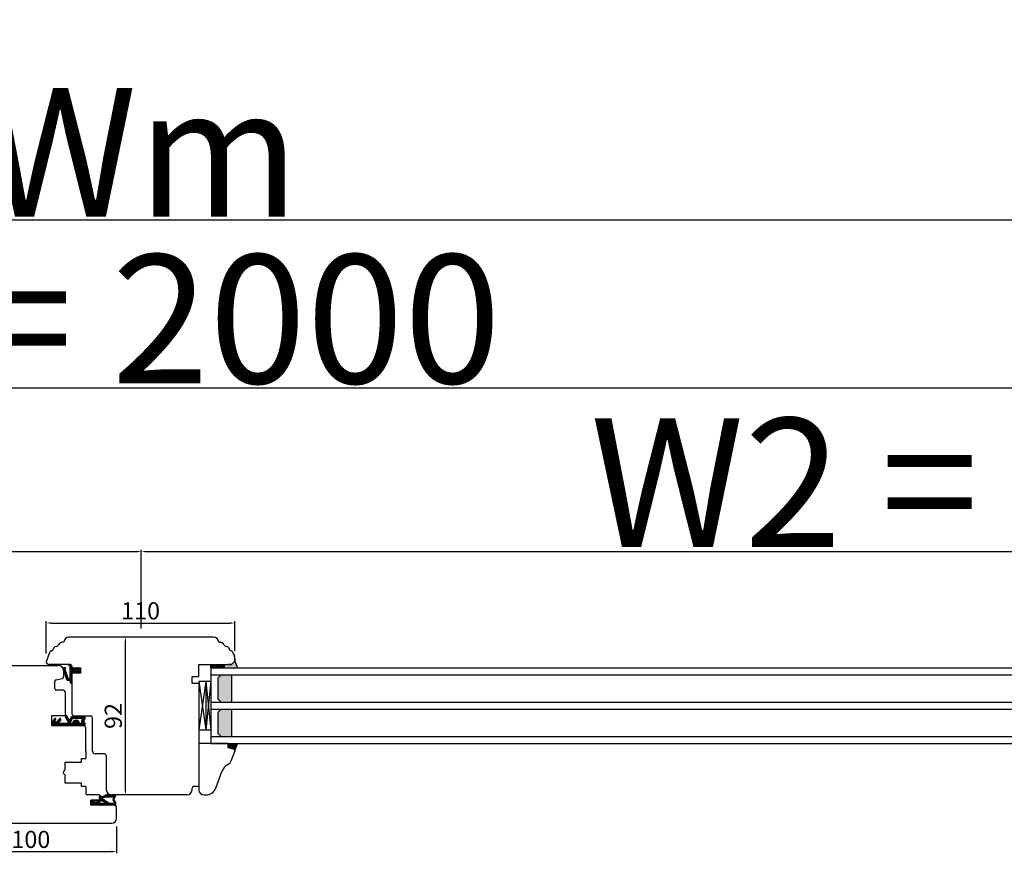
# Model space of a CAD drawing. Units: millimetres. Extents: x 69011 to 99111, y -25293 to -3893.
# Drawn here: x 79955 to 80530, y -12724 to -12238 of the extents above; entities that cross this region are included whole.
import ezdxf

# ---------------------------------------------------------------- set-up
doc = ezdxf.new("R2010")
doc.units = ezdxf.units.MM
doc.linetypes.add('DASHED', pattern=[15, 7, -8])
doc.linetypes.add('DOTTED', pattern=[3.5, 0.5, -3])
for name, color, linetype in [('1', 7, 'Continuous'), ('listwa', 5, 'Continuous'), ('ościeżnica', 30, 'Continuous'), ('P', 7, 'Continuous'), ('skrzydło', 1, 'Continuous')]:
    doc.layers.add(name, color=color, linetype=linetype)
doc.styles.get("Standard").update_dxf_attribs({"font": 'arial.ttf'})
doc.dimstyles.new('główny', dxfattribs={"dimtxt": 10, "dimasz": 3, "dimexe": 1, "dimexo": 5, "dimgap": 2, "dimtad": 1, "dimdec": 1, "dimrnd": 0.05, "dimdsep": 46, "dimtxsty": 'Standard', "dimcen": 1.5, "dimclrd": 5, "dimclre": 5, "dimclrt": 1, "dimadec": 1, "dimazin": 2, "dimtfac": 1, "dimtdec": 1, "dimtofl": 0, "dimtmove": 0, "dimatfit": 3, "dimfxl": 1, "dimtolj": 1, "dimtzin": 0, "dimarcsym": 0})

# ---------------------------------------------------------------- blocks, each defined once
blk = doc.blocks.new('*D171')
at = {"layer": 'Defpoints', "color": 0, "transparency": 16777216}
for p in [(80080.87, -12589.81), (79970.87, -12612.5), (80080.87, -12611.23)]:
    blk.add_point(p, dxfattribs=at)
at = {"layer": 'P', "color": 5, "lineweight": -2, "transparency": 16777216}
for p, q in [((79970.87, -12607.5), (79970.87, -12588.81)), ((80080.87, -12606.23), (80080.87, -12588.81))]:
    blk.add_line(p, q, dxfattribs=at)
at = {"layer": 'P', "color": 5, "linetype": 'Continuous', "lineweight": -2, "transparency": 16777216}
blk.add_line((79973.87, -12589.81), (80077.87, -12589.81), dxfattribs=at)
at = {"layer": 'P', "color": 5, "transparency": 16777216}
for points in [[(79973.87, -12589.31), (79973.87, -12590.31), (79970.87, -12589.81)], [(80077.87, -12589.31), (80077.87, -12590.31), (80080.87, -12589.81)]]:
    blk.add_solid(points, dxfattribs=at)
at = {"layer": 'P', "color": 1, "transparency": 16777216, "insert": (80025.87, -12582.7), "char_height": 10, "attachment_point": 5}
blk.add_mtext('\\A1;110', dxfattribs=at)
blk = doc.blocks.new('*D172')
at = {"layer": 'Defpoints', "color": 0, "transparency": 16777216}
for p in [(79911.87, -12680.5), (80011.87, -12703.5), (80011.87, -12723.06)]:
    blk.add_point(p, dxfattribs=at)
at = {"layer": 'P', "color": 5, "lineweight": -2, "transparency": 16777216}
for p, q in [((79911.87, -12685.5), (79911.87, -12724.06)), ((80011.87, -12708.5), (80011.87, -12724.06))]:
    blk.add_line(p, q, dxfattribs=at)
at = {"layer": 'P', "color": 5, "linetype": 'Continuous', "lineweight": -2, "transparency": 16777216}
blk.add_line((79914.87, -12723.06), (80008.87, -12723.06), dxfattribs=at)
at = {"layer": 'P', "color": 5, "transparency": 16777216}
for points in [[(79914.87, -12722.56), (79914.87, -12723.56), (79911.87, -12723.06)], [(80008.87, -12722.56), (80008.87, -12723.56), (80011.87, -12723.06)]]:
    blk.add_solid(points, dxfattribs=at)
at = {"layer": 'P', "color": 1, "transparency": 16777216, "insert": (79961.87, -12715.96), "char_height": 10, "attachment_point": 5}
blk.add_mtext('\\A1;100', dxfattribs=at)
blk = doc.blocks.new('*D173')
at = {"layer": 'Defpoints', "color": 0, "transparency": 16777216}
for p in [(80017.03, -12598), (80026.3, -12598), (80030.87, -12690)]:
    blk.add_point(p, dxfattribs=at)
at = {"layer": 'P', "color": 5, "lineweight": -2, "transparency": 16777216}
for p, q in [((80021.3, -12598), (80016.03, -12598)), ((80025.87, -12690), (80016.03, -12690))]:
    blk.add_line(p, q, dxfattribs=at)
at = {"layer": 'P', "color": 5, "linetype": 'Continuous', "lineweight": -2, "transparency": 16777216}
blk.add_line((80017.03, -12687), (80017.03, -12601), dxfattribs=at)
at = {"layer": 'P', "color": 5, "transparency": 16777216}
for points in [[(80016.53, -12601), (80017.53, -12601), (80017.03, -12598)], [(80016.53, -12687), (80017.53, -12687), (80017.03, -12690)]]:
    blk.add_solid(points, dxfattribs=at)
at = {"layer": 'P', "color": 1, "transparency": 16777216, "insert": (80009.93, -12644), "char_height": 10, "attachment_point": 5, "rotation": 90}
blk.add_mtext('\\A1;92', dxfattribs=at)
blk = doc.blocks.new('*D176')
at = {"layer": 'Defpoints', "color": 0, "transparency": 16777216}
for p in [(80026.3, -12548.19), (79026.37, -12598), (80026.3, -12598)]:
    blk.add_point(p, dxfattribs=at)
at = {"layer": 'P', "color": 5, "lineweight": -2, "transparency": 16777216}
for p, q in [((79026.37, -12593), (79026.37, -12547.19)), ((80026.3, -12593), (80026.3, -12547.19))]:
    blk.add_line(p, q, dxfattribs=at)
at = {"layer": 'P', "color": 5, "linetype": 'Continuous', "lineweight": -2, "transparency": 16777216}
blk.add_line((79029.37, -12548.19), (80023.3, -12548.19), dxfattribs=at)
at = {"layer": 'P', "color": 5, "transparency": 16777216}
for points in [[(79029.37, -12547.69), (79029.37, -12548.69), (79026.37, -12548.19)], [(80023.3, -12547.69), (80023.3, -12548.69), (80026.3, -12548.19)]]:
    blk.add_solid(points, dxfattribs=at)
at = {"layer": 'P', "color": 1, "transparency": 16777216, "insert": (79526.33, -12507.9), "char_height": 75, "attachment_point": 5}
blk.add_mtext('\\A1;W1 = 1000', dxfattribs=at)
blk = doc.blocks.new('*D177')
at = {"layer": 'Defpoints', "color": 0, "transparency": 16777216}
for p in [(81026.3, -12548.19), (80026.3, -12598), (81026.3, -12601)]:
    blk.add_point(p, dxfattribs=at)
at = {"layer": 'P', "color": 5, "lineweight": -2, "transparency": 16777216}
for p, q in [((80026.3, -12593), (80026.3, -12547.19)), ((81026.3, -12596), (81026.3, -12547.19))]:
    blk.add_line(p, q, dxfattribs=at)
at = {"layer": 'P', "color": 5, "linetype": 'Continuous', "lineweight": -2, "transparency": 16777216}
blk.add_line((80029.3, -12548.19), (81023.3, -12548.19), dxfattribs=at)
at = {"layer": 'P', "color": 5, "transparency": 16777216}
for points in [[(80029.3, -12547.69), (80029.3, -12548.69), (80026.3, -12548.19)], [(81023.3, -12547.69), (81023.3, -12548.69), (81026.3, -12548.19)]]:
    blk.add_solid(points, dxfattribs=at)
at = {"layer": 'P', "color": 1, "transparency": 16777216, "insert": (80526.3, -12507.9), "char_height": 75, "attachment_point": 5}
blk.add_mtext('\\A1;W2 = 1000', dxfattribs=at)
blk = doc.blocks.new('*D178')
at = {"layer": 'Defpoints', "color": 0, "transparency": 16777216}
for p in [(79026.37, -12452.84), (79026.37, -12601), (81026.3, -12602)]:
    blk.add_point(p, dxfattribs=at)
at = {"layer": 'P', "color": 5, "lineweight": -2, "transparency": 16777216}
for p, q in [((79026.37, -12596), (79026.37, -12451.84)), ((81026.3, -12597), (81026.3, -12451.84))]:
    blk.add_line(p, q, dxfattribs=at)
at = {"layer": 'P', "color": 5, "linetype": 'Continuous', "lineweight": -2, "transparency": 16777216}
blk.add_line((81023.3, -12452.84), (79029.37, -12452.84), dxfattribs=at)
at = {"layer": 'P', "color": 5, "transparency": 16777216}
for points in [[(79029.37, -12452.34), (79029.37, -12453.34), (79026.37, -12452.84)], [(81023.3, -12452.34), (81023.3, -12453.34), (81026.3, -12452.84)]]:
    blk.add_solid(points, dxfattribs=at)
at = {"layer": 'P', "color": 1, "transparency": 16777216, "insert": (80026.33, -12412.55), "char_height": 75, "attachment_point": 5}
blk.add_mtext('\\A1;W = 2000', dxfattribs=at)
blk = doc.blocks.new('*D179')
at = {"layer": 'Defpoints', "color": 0, "transparency": 16777216}
for p in [(81041.3, -12354.84), (79011.37, -12583.42), (81041.3, -12583.42)]:
    blk.add_point(p, dxfattribs=at)
at = {"layer": 'P', "color": 5, "lineweight": -2, "transparency": 16777216}
for p, q in [((79011.37, -12578.42), (79011.37, -12353.84)), ((81041.3, -12578.42), (81041.3, -12353.84))]:
    blk.add_line(p, q, dxfattribs=at)
at = {"layer": 'P', "color": 5, "linetype": 'Continuous', "lineweight": -2, "transparency": 16777216}
blk.add_line((79014.37, -12354.84), (81038.3, -12354.84), dxfattribs=at)
at = {"layer": 'P', "color": 5, "transparency": 16777216}
for points in [[(79014.37, -12354.34), (79014.37, -12355.34), (79011.37, -12354.84)], [(81038.3, -12354.34), (81038.3, -12355.34), (81041.3, -12354.84)]]:
    blk.add_solid(points, dxfattribs=at)
at = {"layer": 'P', "color": 1, "transparency": 16777216, "insert": (80026.33, -12315.34), "char_height": 75, "attachment_point": 5}
blk.add_mtext('\\A1;Wm', dxfattribs=at)

msp = doc.modelspace()

# ---------------------------------------------------------------- hatches: boundary and pattern name
at = {"layer": '1', "linetype": 'DOTTED'}
h = msp.add_hatch(dxfattribs=at)
h.set_pattern_fill('CUSTOM5', scale=0.5, angle=135, pattern_type=2)
h.set_pattern_definition([(135, (81055.84174, -13974.23956), (-1e-16, -0.70710678), [0.25, -0.15])])
edge = h.paths.add_edge_path()
edge.add_arc((79989.77, -12617.44), 1, 312.24224, 407.75776)
edge.add_line((79990.44, -12616.7), (79989.67, -12616))
edge.add_arc((79989.39, -12616.31), 0.42, 47.75776, 216.52371)
edge.add_line((79989.05, -12616.56), (79989.27, -12616.96))
edge.add_line((79989.27, -12616.96), (79988.44, -12616.96))
edge.add_line((79988.44, -12616.96), (79987.9, -12616.11))
edge.add_arc((79987.64, -12616.52), 0.484, 58.04503, 208.87158)
edge.add_line((79987.22, -12616.76), (79985.87, -12616.76))
edge.add_line((79985.87, -12616.76), (79985.87, -12615.63))
edge.add_arc((79985.37, -12615.63), 0.5, 0, 54.00526)
edge.add_line((79985.66, -12615.23), (79983.97, -12614))
edge.add_line((79983.97, -12614), (79983.81, -12614.22))
edge.add_line((79983.81, -12614.22), (79984.72, -12615.14))
edge.add_arc((79984.37, -12615.49), 0.5, 0, 45.01907, ccw=False)
edge.add_line((79984.87, -12615.49), (79984.87, -12621.59))
edge.add_arc((79984.37, -12621.59), 0.5, -90, 0, ccw=False)
edge.add_line((79984.37, -12622.09), (79983.85, -12622.09))
edge.add_arc((79983.85, -12621.59), 0.5, 195.80251, 270, ccw=False)
edge.add_line((79983.37, -12621.72), (79981.77, -12616.79))
edge.add_line((79981.77, -12616.79), (79981.97, -12616.49))
edge.add_line((79981.97, -12616.49), (79981.94, -12615.78))
edge.add_line((79981.94, -12615.78), (79981.34, -12615.78))
edge.add_arc((79981.34, -12616.28), 0.5, 90, 180)
edge.add_line((79980.84, -12616.28), (79980.84, -12616.78))
edge.add_line((79980.84, -12616.78), (79982.63, -12622.72))
edge.add_arc((79983.11, -12622.58), 0.5, 196.78264, 270)
edge.add_line((79983.11, -12623.08), (79984.06, -12623.08))
edge.add_arc((79984.06, -12623.58), 0.5, 15.52411, 90, ccw=False)
edge.add_line((79984.54, -12623.45), (79984.84, -12624.51))
edge.add_arc((79985.32, -12624.38), 0.5, 195.52411, 270)
edge.add_line((79985.32, -12624.88), (79985.37, -12624.88))
edge.add_arc((79985.37, -12624.38), 0.5, 270, 360)
edge.add_line((79985.87, -12624.38), (79985.87, -12618.32))
edge.add_line((79985.87, -12618.32), (79987.22, -12618.32))
edge.add_arc((79987.62, -12618.45), 0.42, 161.41569, 312.24224)
edge.add_line((79987.9, -12618.76), (79988.44, -12617.92))
edge.add_line((79988.44, -12617.92), (79989.27, -12617.92))
edge.add_line((79989.27, -12617.92), (79989.05, -12618.32))
edge.add_arc((79989.39, -12618.57), 0.42, 143.47629, 312.24224)
edge.add_line((79989.67, -12618.88), (79990.44, -12618.18))
at = {"layer": '1'}
h = msp.add_hatch(dxfattribs=at)
h.set_pattern_fill('ANSI31', scale=0.1, angle=-90)
h.set_pattern_definition([(315, (76717.85984, -16198.43356), (0.224506403, 0.224506403), [])])
h.paths.add_polyline_path([(80066.87, -12616), (80066.87, -12614), (80074.87, -12614), (80074.87, -12616)])
h = msp.add_hatch(color=7, dxfattribs=at)
h.dxf.hatch_style = 1
h.paths.add_polyline_path([(80074.87, -12616), (80074.87, -12614), (80076.87, -12614), (80078.87, -12614), (80080.87, -12612), (80082.32, -12616)])
h = msp.add_hatch(dxfattribs=at)
h.set_pattern_fill('GRAVEL', scale=0.1, angle=-90)
h.set_pattern_definition([(138.0127875, (75600.16333, -16223.5338), (-22.8599999986, 20.3200000016), [0.3417214, -33.8304836]), (94.969741, (75599.90933, -16223.3052), (2.5400001447, -30.479999988), [0.5864047, -58.0540489]), (42.510447, (75599.85853, -16222.721), (-27.9399999902, -25.4000000107), [0.4134815, -40.9347228]), (177.273689, (75599.22353, -16221.7304), (50.7999999997, -2.5400000053), [0.5340045, -52.8664374]), (202.8336542, (75598.69013, -16221.705), (30.4799999996, 12.700000001), [0.5236337, -51.8398077]), (267.273689, (75598.20753, -16221.9082), (2.5400000053, 50.7999999997), [0.5340045, -52.8664374]), (307.6942405, (75598.18213, -16222.4416), (-25.4000000019, 33.0199999985), [0.7061937, -69.9131153]), (342.2553284, (75598.61393, -16223.0004), (55.8799999985, -17.7800000048), [0.6667195, -66.0052566]), (31.4295656, (75599.24893, -16223.2036), (33.0199999982, 20.320000003), [0.535813, -53.0455457]), (85.2363583, (75599.70613, -16222.9242), (-2.5400000044, -27.9399999996), [0.6117133, -29.973937]), (132.3974378, (75599.756926, -16222.3146), (-27.9400000011, 30.479999999), [0.7910779, -78.3167725]), (48.814075, (75599.19813, -16224.245), (15.240000001, 17.779999999), [0.2700045, -26.7305658]), (81.4692344, (75599.37593, -16224.0418), (-5.0799999942, -33.020000001), [0.513682, -50.854639]), (135, (75599.4521, -16223.5338), (-2.54, 8e-16), [0.3592093, -3.2328931]), (113.1985905, (75599.75693, -16223.356), (5.08, -12.7), [0.1934413, -19.1506224]), (201.8014095, (75599.68073, -16223.1782), (7.62, 2.54), [0.2735656, -13.404753]), (300.9637565, (75599.42673, -16223.2798), (5.08, -7.62), [0.4443197, -14.3662982]), (71.565051, (75599.6553, -16223.6608), (-2.54, -5.08), [0.3212871, -7.7108981]), (286.3895403, (75599.68073, -16221.705), (7.62, -25.4), [0.450088, -44.5588267]), (340.346176, (75599.80773, -16222.1368), (-27.9399999997, 10.160000001), [0.3775989, -37.3822157]), (203.1985905, (75600.16333, -16223.6608), (12.7, 5.08), [0.3868801, -18.9571836]), (253.6104597, (75599.80773, -16223.8132), (7.6199999982, 25.4000000005), [0.450088, -44.5588267]), (249.443955, (75598.10593, -16221.705), (5.08, 12.7), [0.4340352, -21.2677343]), (204.7751406, (75597.95353, -16222.1114), (27.939999993, 12.700000015), [0.3636721, -36.0035934]), (336.8014095, (75597.62333, -16223.6862), (12.7, -5.08), [0.3868801, -18.9571836]), (287.3540246, (75597.97893, -16223.8386), (-10.160000002, 33.0199999993), [0.4257827, -42.152376]), (339.443955, (75597.62333, -16222.4416), (-12.7, 5.08), [0.2170176, -21.4847519]), (11.309932, (75597.62333, -16223.5338), (10.16, 2.54), [0.1295146, -12.821995]), (75.963757, (75597.7503, -16223.5084), (-2.54, -7.62), [0.5236337, -9.9490546]), (96.009006, (75597.87733, -16223.0004), (2.5400000013, -25.4), [0.485267, -48.0413649]), (213.690068, (75599.1981, -16223.2798), (5.08, 2.54), [0.3663239, -8.7917764]), (263.1572266, (75598.89333, -16223.483), (-5.0799999977, -43.1800000003), [0.6395568, -63.3160091]), (330.945396, (75598.81713, -16224.118), (-17.78, 10.16), [0.2615082, -25.8893923]), (360, (75599.0457, -16224.245), (2.54, 2.54), [0.1524, -2.3876]), (30.256437, (75597.95353, -16222.9496), (-17.780000001, -10.159999999), [0.352867, -34.9339408]), (318.0127875, (75598.25833, -16222.7718), (22.8599999985, -20.3200000017), [0.6834429, -33.4887622]), (270, (75598.7663, -16223.229), (2.54, -2.54), [0.6604, -1.8796]), (235.3048465, (75598.76633, -16223.8894), (-17.7799999863, -25.4000000096), [0.4016096, -39.7593167]), (164.054604, (75598.53773, -16224.2196), (-10.16, 2.54), [0.3698291, -18.12165]), (117.6459754, (75598.18213, -16224.118), (-25.3999999966, 48.2600000018), [0.6021451, -59.6124644]), (85.4260787, (75597.90273, -16223.5846), (2.54, 33.02), [0.6370295, -63.0658465])])
h.paths.add_polyline_path([(80070.87, -12634), (80072.87, -12636), (80078.87, -12636), (80078.87, -12620), (80072.87, -12620), (80070.87, -12622)])
h.paths.add_polyline_path([(80070.87, -12654), (80072.87, -12656), (80078.87, -12656), (80078.87, -12640), (80072.87, -12640), (80070.87, -12642)])
at = {"layer": '1', "ltscale": 10}
h = msp.add_hatch(dxfattribs=at)
h.set_pattern_fill('ANSI37', scale=0.15, angle=-90, style=0)
h.set_pattern_definition([(225, (80235.8803, -9897.50453), (-0.336759605, 0.336759605), []), (135, (80235.8803, -9897.50453), (0.336759605, 0.336759605), [])])
h.paths.add_polyline_path([(79993.57, -12648.74, -0.579349), (79993.14, -12649.5), (79973.94, -12649.5), (79973.94, -12647.93), (79975.58, -12645.65, -0.424216), (79976.29, -12645.55, -0.371987), (79976.44, -12646.17, -0.097635), (79976.42, -12646.2), (79975.94, -12646.61, 0.566717), (79976.09, -12647.45, 0.324448), (79977.22, -12647.16), (79978.5, -12645.59, -0.866101), (79979.27, -12646.19), (79978.12, -12647.67, 0.623251), (79978.52, -12648.48), (79983.41, -12648.48, 0.57836), (79983.84, -12647.73), (79981.96, -12644.5, -0.321878), (79982.04, -12643.68, -0.515952), (79982.69, -12643.75), (79983.87, -12645.83, 0.582147), (79984.74, -12645.83), (79985.36, -12644.73, -0.270107), (79985.8, -12644.48), (79993.14, -12644.48, -0.579349), (79993.57, -12645.23), (79992.66, -12646.79, 0.271162), (79992.66, -12647.19)])
h.paths.add_polyline_path([(79991.8, -12647.72), (79991.51, -12647.25, -0.274284), (79991.5, -12646.74), (79991.78, -12646.25, 0.575867), (79991.35, -12645.5), (79986.36, -12645.5, 0.270723), (79985.92, -12645.75), (79984.8, -12647.73, 0.573907), (79985.24, -12648.48), (79986.23, -12648.48, -1), (79990.27, -12648.48), (79991.37, -12648.48, 0.586741)], flags=16)
h.paths.add_polyline_path([(79989.25, -12648.48, 1), (79987.25, -12648.48)], flags=16)
at = {"layer": '1'}
h = msp.add_hatch(color=7, dxfattribs=at)
h.dxf.hatch_style = 1
h.paths.add_polyline_path([(80080.35, -12663.32, -0.339454), (80080.87, -12664), (80080.87, -12664.12), (80082.37, -12660), (80076.87, -12660), (80076.87, -12662.39)])

# ---------------------------------------------------------------- linework, layer by layer
at = {"layer": '1', "color": 7, "linetype": 'Continuous'}
for p, q in [((79981.34, -12615.78), (79981.94, -12615.78)), ((79981.94, -12615.78), (79981.97, -12616.49)), ((79983.97, -12614), (79983.81, -12614.22)), ((79983.81, -12614.22), (79984.72, -12615.14)), ((79985.66, -12615.23), (79983.97, -12614)), ((79984.87, -12621.59), (79984.87, -12615.49)), ((79985.87, -12615.63), (79985.87, -12616.76)), ((79988.44, -12616.96), (79987.9, -12616.11)), ((79989.67, -12616), (79990.44, -12616.7)), ((79980.84, -12616.28), (79980.84, -12616.78)), ((79980.84, -12616.78), (79982.63, -12622.72)), ((79981.97, -12616.49), (79981.77, -12616.79)), ((79981.77, -12616.79), (79983.37, -12621.72)), ((79987.22, -12616.76), (79985.87, -12616.76)), ((79985.87, -12624.38), (79985.87, -12618.32)), ((79987.22, -12618.32), (79985.87, -12618.32)), ((79987.9, -12618.76), (79988.44, -12617.92)), ((79989.27, -12616.96), (79988.44, -12616.96)), ((79988.44, -12617.92), (79989.27, -12617.92)), ((79989.27, -12616.96), (79989.05, -12616.56)), ((79989.05, -12618.32), (79989.27, -12617.92)), ((79990.44, -12618.18), (79989.67, -12618.88)), ((79983.11, -12623.08), (79984.06, -12623.08)), ((79983.85, -12622.09), (79984.37, -12622.09)), ((79984.54, -12623.45), (79984.84, -12624.51)), ((79985.32, -12624.88), (79985.37, -12624.88)), ((80059.87, -12627), (80059.87, -12628)), ((80059.87, -12628), (80059.87, -12633)), ((80059.87, -12633), (80059.87, -12638)), ((79973.87, -12648.5), (79973.87, -12649)), ((79973.87, -12648.5), (79973.87, -12649)), ((79992.37, -12649.5), (79981.87, -12649.5))]:
    msp.add_line(p, q, dxfattribs=at)
at = {"layer": '1'}
for p, q in [((80066.87, -12616), (80066.87, -12614)), ((80066.87, -12616), (80066.87, -12614)), ((80080.82, -12664.24), (80082.37, -12660))]:
    msp.add_line(p, q, dxfattribs=at)
at = {"layer": '1', "color": 7}
for p, q in [((80066.87, -12616), (80959.3, -12616)), ((80066.87, -12616), (80066.87, -12660)), ((80074.87, -12616), (80074.87, -12614)), ((80074.87, -12616), (80074.87, -12614)), ((80080.87, -12612), (80082.32, -12616)), ((80066.87, -12620), (80959.3, -12620)), ((80072.87, -12620), (80070.87, -12622)), ((80078.87, -12620), (80078.87, -12636)), ((80066.87, -12624), (80059.87, -12624)), ((80063.87, -12624), (80059.87, -12652)), ((80059.87, -12624), (80063.87, -12652)), ((80063.87, -12624), (80063.87, -12652)), ((80063.87, -12624), (80066.87, -12652)), ((80066.87, -12624), (80063.87, -12652)), ((80070.87, -12622), (80070.87, -12634)), ((80066.87, -12636), (80959.3, -12636)), ((80070.87, -12634), (80072.87, -12636)), ((80066.87, -12640), (80959.3, -12640)), ((80072.87, -12640), (80070.87, -12642)), ((80070.87, -12642), (80070.87, -12654)), ((80078.87, -12640), (80078.87, -12656)), ((80059.87, -12652), (80066.87, -12652)), ((80066.87, -12656), (80959.3, -12656)), ((80070.87, -12654), (80072.87, -12656)), ((80066.87, -12660), (80959.3, -12660))]:
    msp.add_line(p, q, dxfattribs=at)
at = {"layer": '1', "color": 7, "ltscale": 10}
for p, q in [((79981.96, -12644.5), (79983.84, -12647.73)), ((79982.69, -12643.75), (79983.87, -12645.83)), ((79985.36, -12644.73), (79984.74, -12645.83)), ((79993.14, -12644.48), (79985.8, -12644.48)), ((79975.58, -12645.65), (79973.94, -12647.93)), ((79973.94, -12647.93), (79973.94, -12649.5)), ((79973.94, -12649.5), (79993.14, -12649.5)), ((79976.42, -12646.2), (79975.94, -12646.61)), ((79976.09, -12647.45), (79976.09, -12647.45)), ((79978.5, -12645.59), (79977.22, -12647.16)), ((79979.27, -12646.19), (79978.12, -12647.67)), ((79983.41, -12648.48), (79978.52, -12648.48)), ((79985.92, -12645.75), (79984.8, -12647.73)), ((79986.23, -12648.48), (79985.24, -12648.48)), ((79991.35, -12645.5), (79986.36, -12645.5)), ((79989.25, -12648.48), (79987.25, -12648.48)), ((79991.37, -12648.48), (79990.27, -12648.48)), ((79991.78, -12646.25), (79991.5, -12646.74)), ((79991.51, -12647.25), (79991.8, -12647.72)), ((79993.57, -12645.23), (79992.66, -12646.79)), ((79992.66, -12647.19), (79993.57, -12648.74)), ((80002.04, -12690.97), (80002.58, -12690.43)), ((80002.04, -12690.71), (80002.04, -12693)), ((80002.04, -12690.8), (80003.31, -12692.07)), ((80002.04, -12692.99), (80004.15, -12690.87)), ((80002.29, -12690.38), (80002.73, -12690.82)), ((80002.73, -12690.71), (80002.73, -12691.01)), ((80005.84, -12690.07), (80003.61, -12691.13)), ((80003.69, -12692.01), (80005.44, -12690.26)), ((80004.13, -12690.88), (80004.76, -12691.5)), ((80004.59, -12690.66), (80005.21, -12691.29)), ((80004.97, -12691.4), (80006.37, -12690)), ((80005.04, -12690.44), (80005.75, -12691.15)), ((80005.5, -12690.23), (80006.42, -12691.15)), ((80005.89, -12691.15), (80007.05, -12690)), ((80005.97, -12690.02), (80007.1, -12691.15)), ((80007.17, -12690), (80006.14, -12690)), ((80006.57, -12691.15), (80007.54, -12690.18)), ((80006.62, -12690), (80007.77, -12691.15)), ((80007.24, -12691.15), (80007.88, -12690.51)), ((80007.31, -12690.02), (80008.45, -12691.15)), ((80007.71, -12690.39), (80007.53, -12690.16)), ((80007.91, -12691.15), (80008.51, -12690.55)), ((80008.07, -12690.55), (80009.79, -12690.55)), ((80008.5, -12690), (80010.85, -12690)), ((80008.5, -12690.37), (80009.79, -12690.37)), ((80008.52, -12690.55), (80009.12, -12691.15)), ((80008.59, -12691.15), (80009.19, -12690.55)), ((80008.64, -12690), (80009.01, -12690.37)), ((80008.7, -12690.37), (80009.07, -12690)), ((80009.19, -12690.55), (80009.79, -12691.15)), ((80009.26, -12691.15), (80010.41, -12690)), ((80009.31, -12690), (80009.68, -12690.37)), ((80009.37, -12690.37), (80009.74, -12690)), ((80010.88, -12690.51), (80009.85, -12692.28)), ((80009.85, -12690.53), (80010.29, -12690.98)), ((80009.93, -12691.15), (80010.39, -12690.7)), ((80009.99, -12690), (80010.39, -12690.4)), ((80011.25, -12690.69), (80010.19, -12692.51)), ((80010.36, -12691.4), (80011.31, -12690.45)), ((80010.39, -12690.69), (80010.39, -12690.41)), ((80010.57, -12690.23), (80010.72, -12690.23)), ((80010.66, -12690), (80011.28, -12690.62)), ((80010.74, -12690.75), (80011.04, -12691.05)), ((80010.82, -12690.26), (80011.05, -12690.04)), ((79997.1, -12695.23), (79999.33, -12693)), ((79997.1, -12694.82), (79997.1, -12695.54)), ((79997.1, -12695.29), (79997.8, -12696)), ((79997.13, -12694.65), (79998.47, -12696)), ((79997.19, -12695.81), (79998.24, -12694.76)), ((79998.79, -12693.06), (79997.25, -12694.48)), ((79997.44, -12694.29), (79999.15, -12696)), ((80011.13, -12696), (79997.56, -12696)), ((79997.68, -12696), (79998.69, -12694.98)), ((79997.79, -12693.97), (79998.29, -12694.46)), ((79998.15, -12693.65), (79998.64, -12694.14)), ((79999.53, -12693.32), (79998.33, -12694.42)), ((79998.35, -12696), (80000.02, -12694.33)), ((79998.5, -12693.33), (79998.99, -12693.82)), ((79998.9, -12694.98), (79998.55, -12694.98)), ((79998.81, -12694.98), (79999.82, -12696)), ((79998.86, -12693.01), (79999.34, -12693.49)), ((79999.4, -12693), (79998.94, -12693)), ((79999.03, -12696), (80002.01, -12693.02)), ((80002.04, -12693), (79999.15, -12694.91)), ((79999.3, -12694.81), (80000.49, -12696)), ((79999.7, -12696), (80003.09, -12692.61)), ((79999.71, -12694.54), (80001.17, -12696)), ((80000.11, -12694.27), (80001.84, -12696)), ((80000.37, -12696), (80001.39, -12694.98)), ((80000.52, -12694), (80001.15, -12694.63)), ((80000.92, -12693.73), (80001.56, -12694.37)), ((80001.05, -12696), (80002.06, -12694.98)), ((80002.96, -12693.44), (80001.14, -12694.64)), ((80005.29, -12694.98), (80001.24, -12694.98)), ((80001.33, -12693.47), (80001.96, -12694.1)), ((80001.5, -12694.98), (80002.52, -12696)), ((80001.72, -12696), (80002.74, -12694.98)), ((80001.73, -12693.2), (80002.37, -12693.83)), ((80002.04, -12691.64), (80002.73, -12690.95)), ((80002.04, -12692.31), (80003.15, -12691.2)), ((80002.04, -12691.48), (80002.96, -12692.4)), ((80002.04, -12692.15), (80003.25, -12693.36)), ((80002.04, -12692.82), (80002.77, -12693.56)), ((80002.17, -12694.98), (80003.19, -12696)), ((80002.39, -12696), (80003.41, -12694.98)), ((80002.85, -12694.98), (80003.86, -12696)), ((80002.88, -12693.49), (80003.71, -12692.66)), ((80003.31, -12691.2), (80002.91, -12691.2)), ((80002.96, -12692.31), (80002.96, -12692.4)), ((80003.07, -12696), (80004.08, -12694.98)), ((80003.1, -12691.2), (80003.84, -12691.94)), ((80003.35, -12692.07), (80003.19, -12692.07)), ((80003.19, -12692.63), (80004.88, -12694.32)), ((80003.48, -12692.63), (80003.19, -12692.63)), ((80005.39, -12694.64), (80003.46, -12693.43)), ((80003.52, -12694.98), (80004.54, -12696)), ((80003.55, -12693.49), (80004.16, -12692.89)), ((80003.68, -12691.1), (80004.3, -12691.72)), ((80003.74, -12696), (80004.76, -12694.98)), ((80005.3, -12691.24), (80003.75, -12691.98)), ((80007.27, -12694.84), (80003.97, -12692.77)), ((80003.97, -12693.75), (80004.57, -12693.15)), ((80004.06, -12692.83), (80007.23, -12696)), ((80004.19, -12694.98), (80005.21, -12696)), ((80004.38, -12694.01), (80004.98, -12693.41)), ((80004.41, -12696), (80006.23, -12694.19)), ((80004.8, -12694.27), (80005.4, -12693.67)), ((80004.87, -12694.98), (80005.88, -12696)), ((80005.09, -12696), (80006.64, -12694.44)), ((80005.21, -12694.53), (80005.81, -12693.93)), ((80005.45, -12694.89), (80006.56, -12696)), ((80005.7, -12691.15), (80009.93, -12691.15)), ((80005.76, -12696), (80007.05, -12694.7)), ((80005.86, -12693.96), (80007.9, -12696)), ((80006.43, -12696), (80007.49, -12694.94)), ((80007.11, -12696), (80008.12, -12694.98)), ((80007.53, -12694.95), (80008.58, -12696)), ((80010.01, -12694.98), (80007.76, -12694.98)), ((80007.78, -12696), (80008.8, -12694.98)), ((80008.23, -12694.98), (80009.25, -12696)), ((80008.46, -12696), (80009.47, -12694.98)), ((80008.91, -12694.98), (80009.92, -12696)), ((80009.13, -12696), (80010.16, -12694.96)), ((80009.58, -12694.98), (80010.6, -12696)), ((80009.76, -12692.68), (80010.57, -12691.86)), ((80009.77, -12692.48), (80010.79, -12693.49)), ((80009.8, -12696), (80011.31, -12694.49)), ((80010.55, -12693.86), (80009.91, -12693.06)), ((80009.97, -12693.14), (80010.26, -12692.84)), ((80009.99, -12692.03), (80010.3, -12692.33)), ((80011.21, -12694.02), (80010.21, -12692.77)), ((80010.22, -12694.95), (80011.24, -12695.96)), ((80010.24, -12691.6), (80010.54, -12691.9)), ((80010.27, -12693.51), (80010.56, -12693.22)), ((80010.48, -12696), (80011.31, -12695.16)), ((80010.49, -12691.17), (80010.79, -12691.48)), ((80010.57, -12693.89), (80010.86, -12693.59)), ((80010.6, -12694.65), (80011.31, -12695.37)), ((80010.64, -12694.02), (80011.31, -12694.69)), ((80010.68, -12694.45), (80011.16, -12693.96)), ((80011.15, -12696), (80011.31, -12695.83)), ((80011.31, -12694.31), (80011.31, -12695.81))]:
    msp.add_line(p, q, dxfattribs=at)
at = {"layer": '1', "color": 7, "linetype": 'DASHED'}
msp.add_line((80001.87, -12693), (80001.87, -12691), dxfattribs=at)
msp.add_line((80001.87, -12693), (80001.87, -12691), dxfattribs=at)
at = {"layer": '1', "color": 7, "linetype": 'Continuous'}
for centre, radius, start, end in [((79981.34, -12616.28), 0.5, 90, 180), ((79984.37, -12615.49), 0.5, 0, 45.01907), ((79985.37, -12615.63), 0.5, 0, 54.00526), ((79987.64, -12616.52), 0.484, 58.04503, 208.87158), ((79989.39, -12616.31), 0.42, 47.75776, 216.52371), ((79983.85, -12621.59), 0.5, 195.80251, 270), ((79984.37, -12621.59), 0.5, 270, 0), ((79987.62, -12618.45), 0.42, 161.41569, 312.24224), ((79989.39, -12618.57), 0.42, 143.47629, 312.24224), ((79989.77, -12617.44), 1, 312.24224, 47.75776), ((79983.11, -12622.58), 0.5, 196.78264, 270), ((79984.06, -12623.58), 0.5, 15.52411, 90), ((79985.32, -12624.38), 0.5, 195.52411, 270), ((79985.37, -12624.38), 0.5, 270, 0)]:
    msp.add_arc(centre, radius, start, end, dxfattribs=at)
at = {"layer": '1', "color": 7, "ltscale": 10}
for centre, radius, start, end in [((79982.57, -12644.15), 0.7, 138.80456, 210.17352), ((79982.34, -12643.95), 0.4, 29.63838, 138.80456), ((79985.8, -12644.98), 0.5, 90, 150.46122), ((79993.14, -12644.98), 0.5, 329.65675, 90), ((79975.99, -12645.94), 0.5, 52.38161, 144.33141), ((79976.27, -12646.99), 0.5, 130.60129, 248.76513), ((79976.45, -12646.52), 1, 248.76513, 320.66729), ((79976.01, -12645.95), 0.49, 332.90698, 54.52525), ((79976.35, -12646.12), 0.1, 310.60129, 332.90698), ((79978.52, -12647.98), 0.5, 142.26695, 270), ((79978.84, -12645.95), 0.49, 330.4752, 134.05871), ((79983.41, -12647.98), 0.5, 270, 30.17352), ((79984.31, -12645.58), 0.5, 209.63838, 330.46122), ((79985.24, -12647.98), 0.5, 150.59281, 270), ((79986.36, -12646), 0.5, 90, 150.59281), ((79988.25, -12648.48), 2.02, 0, 180), ((79988.25, -12648.48), 1, 0, 180), ((79991.35, -12646), 0.5, 330.25512, 90), ((79991.37, -12647.98), 0.5, 270, 31.6075), ((79991.94, -12646.99), 0.5, 150.25512, 211.6075), ((79993.01, -12646.99), 0.4, 149.65675, 210.34325), ((79993.14, -12649), 0.5, 270, 30.34325), ((80002.38, -12690.71), 0.346, 0, 180), ((80006.14, -12690.69), 0.692, 90, 115.50637), ((80007.17, -12690.46), 0.462, 39.80557, 90), ((80008.07, -12690.09), 0.462, 219.80557, 270), ((80008.5, -12690.18), 0.185, 90, 270), ((80009.79, -12690.46), 0.0923, 270, 90), ((80009.93, -12690.69), 0.462, 270, 0), ((80010.57, -12690.41), 0.185, 90, 180), ((80010.72, -12690.41), 0.185, 329.79898, 90), ((80010.85, -12690.46), 0.462, 329.79898, 90), ((79997.56, -12694.82), 0.462, 132.6467, 180), ((79997.56, -12695.54), 0.462, 180, 270), ((79998.55, -12694.66), 0.323, 132.6467, 270), ((79998.94, -12693.23), 0.231, 90, 132.6467), ((79998.9, -12694.52), 0.462, 270, 303.48617), ((79999.4, -12693.18), 0.185, 312.6467, 90), ((80001.24, -12694.8), 0.185, 123.48617, 270), ((80002.91, -12691.01), 0.185, 180, 270), ((80003.19, -12692.31), 0.231, 90, 180), ((80003.19, -12692.4), 0.231, 180, 270), ((80003.21, -12693.82), 0.462, 57.93788, 123.48617), ((80003.31, -12690.51), 0.692, 270, 295.50637), ((80003.35, -12691.15), 0.923, 270, 295.50637), ((80003.48, -12693.55), 0.923, 57.93788, 90), ((80005.29, -12694.8), 0.185, 270, 57.93788), ((80005.7, -12692.07), 0.923, 90, 115.50637), ((80007.76, -12694.06), 0.923, 237.93788, 270), ((80010.45, -12692.62), 0.692, 149.79898, 218.66346), ((80010.01, -12694.29), 0.692, 270, 38.66346), ((80010.39, -12692.63), 0.231, 149.79898, 218.66346), ((80011.13, -12695.81), 0.185, 270, 0), ((80010.85, -12694.31), 0.462, 0, 38.66346)]:
    msp.add_arc(centre, radius, start, end, dxfattribs=at)
at = {"layer": 'listwa', "linetype": 'Continuous'}
for p, q in [((80076.87, -12660), (80059.87, -12660)), ((80059.87, -12660), (80059.87, -12685)), ((80076.87, -12662.39), (80076.87, -12660)), ((80076.87, -12662.39), (80076.87, -12660)), ((80076.87, -12662.39), (80076.87, -12660)), ((80076.87, -12660), (80076.87, -12662.39)), ((80080.35, -12663.32), (80076.87, -12662.39)), ((80080.35, -12663.32), (80076.87, -12662.39)), ((80080.35, -12663.32), (80076.87, -12662.39)), ((80076.87, -12662.39), (80080.35, -12663.32)), ((80080.82, -12664.24), (80078.59, -12670.39)), ((80076.75, -12672.25), (80077.25, -12671.97)), ((80069.69, -12686.05), (80073.18, -12676.47)), ((80059.87, -12685), (80059.87, -12687)), ((80062.87, -12690), (80064.06, -12690))]:
    msp.add_line(p, q, dxfattribs=at)
for centre, radius, start, end in [((80080.17, -12664), 0.7, 0, 75), ((80080.17, -12664), 0.7, 0, 75), ((80080.17, -12664), 0.7, 0, 75), ((80080.17, -12664), 0.7, 0, 75), ((80080.17, -12664), 0.7, 340, 0), ((80080.17, -12664), 0.7, 340, 0), ((80080.17, -12664), 0.7, 340, 0), ((80080.7, -12679.21), 8, 119.58958, 160), ((80075.77, -12669.36), 3, 299.58958, 340), ((80062.87, -12687), 3, 180, 270), ((80064.06, -12684), 6, 270, 340)]:
    msp.add_arc(centre, radius, start, end, dxfattribs=at)
at = {"layer": 'ościeżnica', "linetype": 'Continuous'}
for p, q in [((80068.42, -12598), (79984.17, -12598)), ((79981.17, -12601), (79980.37, -12601)), ((80071.42, -12601), (80072.22, -12601)), ((79972.41, -12608), (79970.96, -12611.98)), ((79972.66, -12607.31), (79972.41, -12608)), ((80080.18, -12608), (80079.94, -12607.31)), ((80080.57, -12609.05), (80080.18, -12608)), ((80080.57, -12609.05), (80080.18, -12608)), ((80080.18, -12608), (80080.57, -12609.05)), ((80080.18, -12608), (80080.57, -12609.05)), ((80080.57, -12609.05), (80080.18, -12608)), ((79984.87, -12614), (79972.37, -12614)), ((79985.87, -12615), (79985.87, -12616)), ((79985.87, -12616), (79990.87, -12616)), ((79990.87, -12616), (79990.87, -12619)), ((80059.87, -12621), (80059.87, -12614)), ((80059.87, -12621), (80059.87, -12614)), ((80059.87, -12614), (80076.87, -12614)), ((80059.87, -12614), (80078.87, -12614)), ((80078.87, -12614), (80080.87, -12612)), ((80080.66, -12612.2), (80078.87, -12614)), ((80080.87, -12611.71), (80080.87, -12610.76)), ((80080.87, -12611.71), (80080.87, -12610.76)), ((80080.87, -12611.71), (80080.87, -12610.76)), ((80080.87, -12611.71), (80080.87, -12610.76)), ((80080.87, -12611.71), (80080.87, -12610.76)), ((79985.87, -12619), (79985.87, -12642.5)), ((79990.87, -12619), (79985.87, -12619)), ((80055.87, -12625), (80055.87, -12621)), ((80055.87, -12621), (80059.87, -12621)), ((80059.87, -12625), (80055.87, -12625)), ((80059.87, -12638), (80059.87, -12651)), ((79987.37, -12644), (79996.87, -12644)), ((79997.87, -12646), (79997.87, -12645)), ((79997.87, -12664.5), (79997.87, -12646)), ((80059.87, -12649), (80059.87, -12685)), ((80004.87, -12666), (79999.37, -12666)), ((80005.87, -12667), (80005.87, -12673)), ((80005.87, -12673), (80005.87, -12687)), ((80056.87, -12685), (80059.87, -12685)), ((80057.87, -12685), (80059.87, -12685)), ((80052.87, -12690), (80008.87, -12690)), ((80055.87, -12687), (80055.87, -12686))]:
    msp.add_line(p, q, dxfattribs=at)
at = {"layer": 'ościeżnica', "linetype": 'DASHED'}
for p, q in [((80078.87, -12614), (80076.87, -12614)), ((80078.87, -12614), (80080.66, -12612.2)), ((80080.66, -12612.2), (80078.87, -12614)), ((80080.87, -12610.76), (80080.87, -12611.71)), ((80080.87, -12611.71), (80080.87, -12610.76)), ((80080.87, -12611.71), (80080.87, -12610.76)), ((80080.87, -12612), (80080.87, -12610.76))]:
    msp.add_line(p, q, dxfattribs=at)
at = {"layer": 'ościeżnica'}
msp.add_line((80059.87, -12624), (80059.87, -12652), dxfattribs=at)
at = {"layer": 'ościeżnica', "linetype": 'Continuous'}
for centre, radius, start, end in [((79984.17, -12601), 3, 90, 180), ((80068.42, -12601), 3, 0, 90), ((79977.06, -12605.94), 2.5, 99.25442, 172.2021), ((79976.34, -12601.5), 2, 279.25442, 333.69662), ((79980.37, -12603.5), 2.5, 90, 153.69662), ((80072.22, -12603.5), 2.5, 26.30338, 90), ((80076.25, -12601.5), 2, 206.30338, 260.74558), ((80075.53, -12605.94), 2.5, 7.7979, 80.74558), ((79974.54, -12608), 2, 118.12976, 160), ((79974.54, -12608), 2, 100.30571, 118.12976), ((79974.09, -12605.54), 0.5, 280.30571, 293.1708), ((79974.09, -12605.54), 0.5, 293.1708, 352.2021), ((80078.5, -12605.54), 0.5, 187.7979, 246.8292), ((80078.5, -12605.54), 0.5, 246.8292, 259.69429), ((80078.06, -12608), 2, 61.87024, 79.69429), ((80078.06, -12608), 2, 20, 61.87024), ((80075.87, -12610.76), 5, 0, 20), ((80075.87, -12610.76), 5, 0, 20), ((79972.37, -12612.5), 1.5, 160, 180), ((79972.37, -12612.5), 1.5, 160, 180), ((79972.37, -12612.5), 1.5, 180, 270), ((79984.87, -12615), 1, 0, 90), ((80080.17, -12611.71), 0.7, 315, 0), ((80080.17, -12611.71), 0.7, 315, 0), ((80080.17, -12611.71), 0.7, 315, 0), ((79987.37, -12642.5), 1.5, 180, 270), ((79996.87, -12645), 1, 0, 90), ((79999.37, -12664.5), 1.5, 180, 270), ((80004.87, -12667), 1, 0, 90), ((80056.87, -12686), 1, 90, 180), ((80008.87, -12687), 3, 180, 270), ((80052.87, -12687), 3, 270, 0)]:
    msp.add_arc(centre, radius, start, end, dxfattribs=at)
at = {"layer": 'ościeżnica', "linetype": 'DASHED'}
for centre, radius, start, end in [((80075.87, -12610.76), 5, 0, 20), ((80075.87, -12610.76), 5, 0, 20), ((80080.17, -12611.71), 0.7, 315, 0), ((80080.17, -12611.71), 0.7, 315, 0), ((80080.17, -12611.71), 0.7, 315, 0), ((80080.17, -12611.71), 0.7, 315, 0)]:
    msp.add_arc(centre, radius, start, end, dxfattribs=at)
at = {"layer": 'skrzydło', "linetype": 'Continuous'}
for p, q in [((79924.31, -12614.5), (79977.87, -12614.5)), ((79980.87, -12617.5), (79980.87, -12621.18)), ((79975.87, -12623.5), (79975.87, -12623.82)), ((79975.87, -12624.5), (79975.87, -12623.5)), ((79975.87, -12628), (79975.87, -12624.5)), ((79976.67, -12622.84), (79978.37, -12622.5)), ((79978.37, -12622.5), (79980.06, -12622.16)), ((79980.87, -12629), (79976.87, -12629)), ((79981.87, -12630), (79981.87, -12630.5)), ((79981.87, -12630.5), (79981.87, -12632.5)), ((79981.87, -12632.5), (79981.87, -12644)), ((79973.87, -12644), (79973.87, -12648.5)), ((79981.87, -12644), (79973.87, -12644)), ((79973.87, -12644), (79973.87, -12644.5)), ((79981.87, -12644), (79973.87, -12644)), ((79973.87, -12644.5), (79973.87, -12648.5)), ((79973.87, -12644.5), (79973.87, -12649.5)), ((79981.87, -12649.5), (79973.87, -12649.5)), ((79993.86, -12664.34), (79993.87, -12651)), ((79993.87, -12664.55), (79993.87, -12665.5)), ((79993.87, -12665.5), (79993.87, -12668.85)), ((79981.87, -12670.85), (79991.37, -12670.85)), ((79981.87, -12675.5), (79981.87, -12670.85)), ((79991.37, -12668.85), (79993.87, -12668.85)), ((79991.37, -12670.85), (79991.37, -12668.85)), ((79980.86, -12676.5), (79980.87, -12676.5)), ((79981.87, -12678.5), (79980.86, -12677.49)), ((79980.87, -12676.5), (79981.87, -12675.5)), ((79981.87, -12682.65), (79981.87, -12678.5)), ((79981.87, -12683.15), (79981.87, -12682.65)), ((79991.37, -12683.15), (79981.87, -12683.15)), ((79991.37, -12685.15), (79991.37, -12683.15)), ((79993.87, -12685.15), (79991.37, -12685.15)), ((79993.87, -12685.15), (79993.87, -12689)), ((80001.87, -12690), (79994.87, -12690)), ((80011.87, -12703.5), (80011.87, -12697.5)), ((79939.87, -12706.5), (80008.87, -12706.5))]:
    msp.add_line(p, q, dxfattribs=at)
at = {"layer": 'skrzydło', "ltscale": 10}
for p, q in [((80001.87, -12690), (80001.87, -12693)), ((80001.87, -12693), (79996.87, -12693)), ((79996.87, -12693), (79996.87, -12696)), ((80010.37, -12696), (79996.87, -12696))]:
    msp.add_line(p, q, dxfattribs=at)
at = {"layer": 'skrzydło', "linetype": 'DASHED'}
for p, q in [((79996.87, -12693), (80001.87, -12693)), ((79996.87, -12696), (79996.87, -12693)), ((79996.87, -12696), (79996.87, -12694)), ((80010.87, -12696), (79996.87, -12696))]:
    msp.add_line(p, q, dxfattribs=at)
at = {"layer": 'skrzydło', "linetype": 'Continuous'}
for centre, radius, start, end in [((79977.87, -12617.5), 3, 0, 90), ((79979.87, -12621.18), 1, 281.30993, 0), ((79976.87, -12623.82), 1, 101.30993, 180), ((79976.87, -12628), 1, 180, 270), ((79980.87, -12630), 1, 0, 90), ((79990.87, -12664.55), 3, 0, 4.08562), ((79981.36, -12677), 0.7, 135, 225), ((79994.87, -12689), 1, 180, 210), ((79994.87, -12689), 1, 210, 270), ((80008.87, -12703.5), 3, 270, 0)]:
    msp.add_arc(centre, radius, start, end, dxfattribs=at)
at = {"layer": 'skrzydło', "ltscale": 10}
for centre in [(79992.37, -12651), (80010.37, -12697.5)]:
    msp.add_arc(centre, 1.5, 0, 90, dxfattribs=at)

# ---------------------------------------------------------------- dimensions: what is measured, and where the dimension line sits
at = {"layer": 'P'}
for base, p1, p2, text, picture, middle in [((79026.37, -12452.84), (81026.3, -12602), (79026.37, -12601), 'W = <>', '*D178', (80026.33, -12412.55)), ((81041.3, -12354.84), (79011.37, -12583.42), (81041.3, -12583.42), 'Wm', '*D179', (80026.33, -12315.34)), ((80026.3, -12548.19), (79026.37, -12598), (80026.3, -12598), 'W1 = <>', '*D176', (79526.33, -12507.9)), ((81026.3, -12548.19), (80026.3, -12598), (81026.3, -12601), 'W2 = <>', '*D177', (80526.3, -12507.9))]:
    dim = msp.add_linear_dim(base=base, p1=p1, p2=p2, text=text, dimstyle='główny', override={"dimtxt": 75}, dxfattribs=at)
    dim.commit()
    dim.dimension.update_dxf_attribs({"geometry": picture, "text_midpoint": middle})
for base, p1, p2, picture, middle in [((80080.87, -12589.81), (79970.87, -12612.5), (80080.87, -12611.23), '*D171', (80025.87, -12582.7)), ((80011.87, -12723.06), (79911.87, -12680.5), (80011.87, -12703.5), '*D172', (79961.87, -12715.96))]:
    dim = msp.add_linear_dim(base=base, p1=p1, p2=p2, dimstyle='główny', dxfattribs=at)
    dim.commit()
    dim.dimension.update_dxf_attribs({"geometry": picture, "text_midpoint": middle})
dim = msp.add_linear_dim(base=(80017.03, -12598), p1=(80030.87, -12690), p2=(80026.3, -12598), angle=90, dimstyle='główny', dxfattribs=at)
dim.commit()
dim.dimension.update_dxf_attribs({"geometry": '*D173', "text_midpoint": (80009.93, -12644)})

doc.saveas('drawing.dxf')
